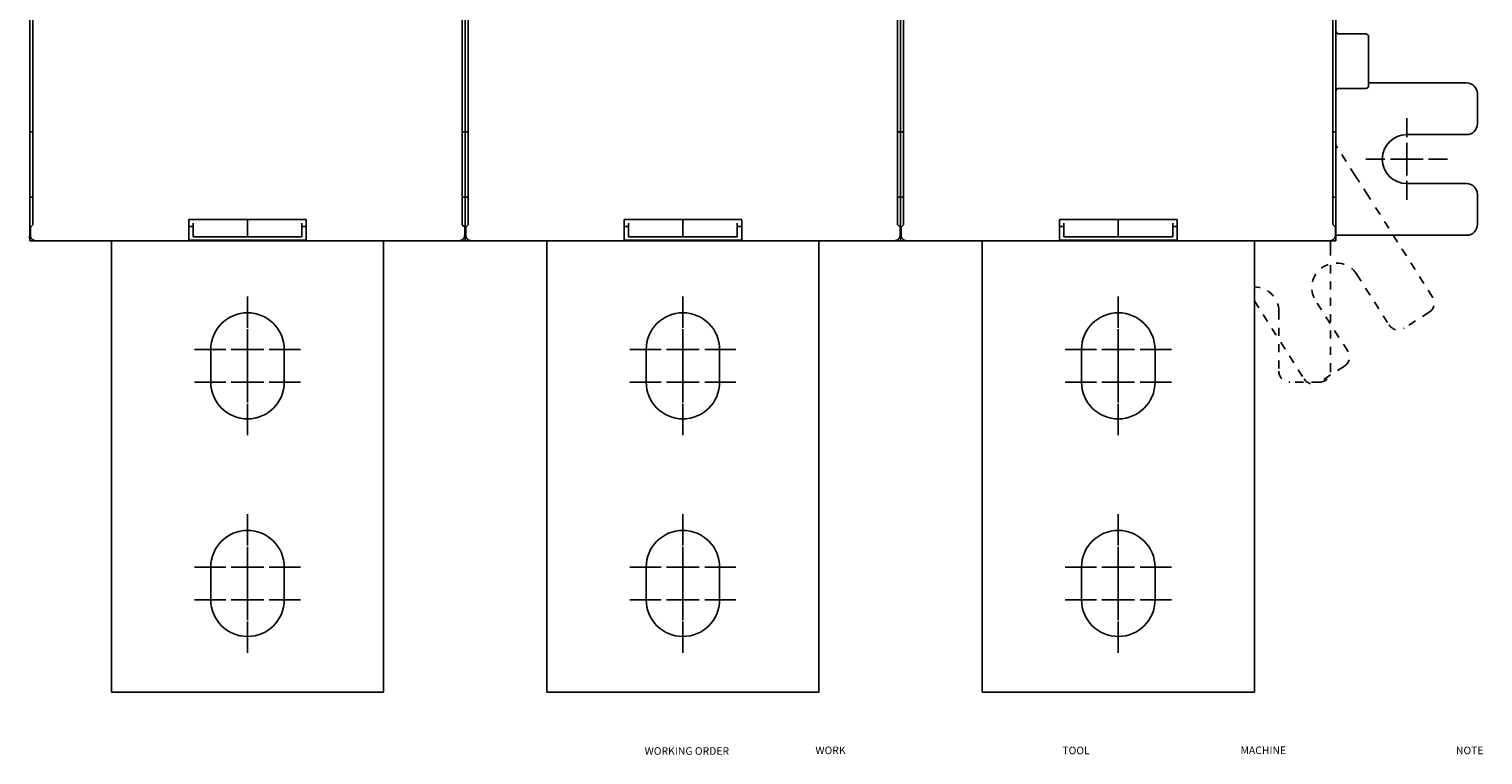
# Model space of a CAD drawing. Extents: x 24 to 841, y 0 to 568.
# Drawn here: x 360 to 627, y 10 to 144 of the extents above; entities that cross this region are included whole.
import ezdxf

# ---------------------------------------------------------------- set-up
doc = ezdxf.new("R2010")
doc.units = 0
doc.linetypes.add('HIDDEN', pattern=[4.5, 1.5, -1.5, 1.5])
doc.linetypes.add('HIDDENNEW0', pattern=[4.5, 1.5, -1.5, 1.5])
for name, color, linetype in [('2D_MITAT', 1, 'CONTINUOUS'), ('3', 7, 'CONTINUOUS'), ('MUOTOVIIVAT', 40, 'HIDDENNEW0'), ('PIILOVDEFINE', 5, 'HIDDENNEW0')]:
    doc.layers.add(name, color=color, linetype=linetype)
doc.styles.get("Standard").update_dxf_attribs({"font": 'monotxt.shx'})

# ---------------------------------------------------------------- blocks, each defined once
blk = doc.blocks.new('TITL_TEXT')
at = {"layer": '2D_MITAT', "color": 2, "linetype": 'CONTINUOUS'}
for tag, p, height in [('NAME', (30.279021, 52.10194), 1.4), ('RAWMATERIAL', (104.35243, 51.960066), 1.4), ('WEIGHT', (164.31118, 51.969809), 1.4), ('TOLERANCES', (21.979557, 49.009199), 1.2), ('CONCERNING', (75.427577, 48.977242), 1.2), ('DESCRIPTION', (127.02504, 48.977526), 1.2), ('SCALE', (22.008212, 41.947167), 1.2), ('DEPARTMENT', (75.549331, 41.854656), 1.2), ('DISTRIBUTION', (152.23913, 35.494431), 1.2), ('PAPERSIZE', (175.74005, 35.642858), 1.2), ('DATE', (75.484735, 29.146017), 1.2), ('DRAWINGNO', (127.38227, 26.248866), 1.2), ('REV.', (192.01752, 26.242492), 1.2), ('WORKINGORDER', (-167.04262, 17.416293), 1.4), ('WORK', (-135.66534, 17.533852), 1.4), ('TOOL', (-90.283768, 17.511327), 1.4), ('MACHINE', (-57.559495, 17.543489), 1.4), ('NOTE', (-17.979079, 17.518527), 1.4), ('TCITEMNUMBER', (22.04048, 12.763116), 1.2), ('SUPERSEDEDBY', (126.98039, 13.098592), 1.2)]:
    blk.add_attdef(tag, p, '', height=height, dxfattribs=at)

msp = doc.modelspace()

# ---------------------------------------------------------------- linework, layer by layer
at = {"layer": 'MUOTOVIIVAT', "color": 40, "linetype": 'CONTINUOUS'}
for p, q in [((360.48437, 150.86315), (360.48437, 124.86315)), ((361.0383, 152.17054), (361.0383, 108.29999)), ((439.93041, 108.29999), (439.93041, 152.17054)), ((440.48437, 150.86315), (440.48437, 124.86315)), ((441.03834, 152.17054), (441.03834, 108.29999)), ((519.93036, 108.29999), (519.93036, 152.17054)), ((520.48437, 150.86315), (520.48437, 124.86315)), ((521.03838, 152.17054), (521.03838, 108.29999)), ((599.9304, 108.29999), (599.9304, 152.17054)), ((600.48437, 150.86315), (600.48437, 124.86315)), ((600.98436, 142.86318), (605.98435, 142.86318)), ((606.48437, 142.36315), (606.48437, 133.36315)), ((624.48437, 133.86315), (606.48437, 133.86315)), ((600.98436, 132.8632), (605.98435, 132.8632)), ((626.48437, 131.86315), (626.48437, 126.36315)), ((361.03834, 124.86315), (360.48437, 124.86315)), ((360.48437, 124.86315), (360.48437, 112.86315)), ((440.48437, 124.86315), (439.93041, 124.86312)), ((441.03834, 124.86315), (440.48437, 124.86315)), ((440.48437, 112.86315), (440.48437, 124.86315)), ((520.48437, 124.86315), (519.93036, 124.86312)), ((521.03834, 124.86315), (520.48437, 124.86315)), ((520.48437, 112.86315), (520.48437, 124.86315)), ((600.48437, 124.86315), (599.9304, 124.86312)), ((600.48437, 112.86315), (600.48437, 124.86315)), ((613.48437, 124.36315), (624.48437, 124.36315)), ((624.48437, 115.36315), (613.48437, 115.36315)), ((360.48434, 112.86314), (360.48437, 105.86315)), ((360.48437, 112.86315), (361.0383, 112.86314)), ((439.93041, 112.86314), (440.48437, 112.86315)), ((440.48437, 112.86315), (441.03834, 112.86314)), ((440.48437, 112.86315), (440.48437, 104.86315)), ((519.93036, 112.86314), (520.48437, 112.86315)), ((520.48437, 112.86315), (521.03834, 112.86315)), ((520.48437, 112.86315), (520.48437, 104.86315)), ((599.9304, 112.86314), (600.48437, 112.86315)), ((600.48437, 112.86315), (600.48437, 104.86315)), ((626.48437, 113.36315), (626.48437, 107.86315)), ((361.02151, 107.80027), (360.5844, 107.36315)), ((360.5844, 107.36315), (360.5844, 105.86259)), ((389.68437, 108.76315), (411.28437, 108.76315)), ((389.68437, 108.30149), (389.68437, 108.76315)), ((389.68437, 105.30332), (389.68437, 108.30149)), ((390.48438, 107.4854), (389.6844, 107.4854)), ((390.48437, 105.87191), (390.48437, 108.06939)), ((400.48437, 108.06939), (400.48436, 108.76319)), ((400.48437, 105.8719), (400.48437, 108.06939)), ((411.28441, 107.4854), (410.48434, 107.4854)), ((410.48437, 108.06939), (410.48437, 105.8719)), ((411.28437, 108.76315), (411.28437, 108.30149)), ((411.28437, 108.30149), (411.28437, 105.30332)), ((440.38442, 107.36315), (439.9473, 107.80027)), ((440.38442, 105.86259), (440.38442, 107.36315)), ((441.02146, 107.80027), (440.58434, 107.36315)), ((440.58434, 107.36315), (440.58434, 105.86259)), ((470.48442, 107.4854), (469.68434, 107.4854)), ((469.68437, 108.76315), (491.28437, 108.76315)), ((469.68437, 108.30149), (469.68437, 108.76315)), ((469.68437, 105.30332), (469.68437, 108.30149)), ((470.48437, 105.87191), (470.48437, 108.06939)), ((480.48437, 108.06939), (480.4844, 108.76319)), ((480.48437, 105.8719), (480.48437, 108.06939)), ((490.48437, 108.06939), (490.48437, 105.8719)), ((491.28436, 107.4854), (490.48438, 107.4854)), ((491.28437, 108.76315), (491.28437, 108.30149)), ((491.28437, 108.30149), (491.28437, 105.30332)), ((520.38436, 107.36315), (519.94724, 107.80027)), ((520.38436, 105.86259), (520.38436, 107.36315)), ((521.0215, 107.80027), (520.58438, 107.36315)), ((520.58438, 107.36315), (520.58438, 105.86259)), ((549.68437, 108.76315), (571.28437, 108.76315)), ((549.68437, 108.30149), (549.68437, 108.76315)), ((549.68437, 105.30332), (549.68437, 108.30149)), ((550.48436, 107.4854), (549.68438, 107.4854)), ((550.48437, 105.87191), (550.48437, 108.06939)), ((560.48437, 108.06939), (560.48434, 108.76319)), ((560.48437, 105.8719), (560.48437, 108.06939)), ((571.2844, 107.4854), (570.48432, 107.4854)), ((570.48437, 108.06939), (570.48437, 105.8719)), ((571.28437, 108.76315), (571.28437, 108.30149)), ((571.28437, 108.30149), (571.28437, 105.30332)), ((600.3844, 107.36315), (599.94728, 107.80027)), ((600.3844, 105.86259), (600.3844, 107.36315)), ((360.48437, 104.86315), (360.48437, 105.86315)), ((361.58373, 104.86316), (360.48437, 104.86315)), ((361.58373, 104.86316), (439.38499, 104.86316)), ((375.48437, 104.86315), (375.48437, 21.86315)), ((389.68437, 104.98538), (389.68437, 105.30332)), ((411.28441, 104.98541), (389.6844, 104.98541)), ((390.48437, 105.87191), (390.48437, 105.59044)), ((390.48438, 105.59049), (400.48436, 105.59049)), ((400.48436, 105.59049), (410.48434, 105.59049)), ((400.48437, 105.59044), (400.48437, 105.8719)), ((410.48437, 105.59044), (410.48437, 105.8719)), ((411.28437, 105.30332), (411.28437, 104.98538)), ((425.48437, 21.86315), (425.48437, 104.86315)), ((440.48437, 104.86315), (439.38499, 104.86316)), ((441.58377, 104.86316), (440.48437, 104.86315)), ((441.58377, 104.86316), (519.38493, 104.86316)), ((455.48437, 104.86315), (455.48437, 21.86315)), ((491.28436, 104.98541), (469.68434, 104.98541)), ((469.68437, 104.98538), (469.68437, 105.30332)), ((470.48437, 105.87191), (470.48437, 105.59044)), ((470.48442, 105.59049), (480.4844, 105.59049)), ((480.48437, 105.59044), (480.48437, 105.8719)), ((480.4844, 105.59049), (490.48438, 105.59049)), ((490.48437, 105.59044), (490.48437, 105.8719)), ((491.28437, 105.30332), (491.28437, 104.98538)), ((505.48437, 21.86315), (505.48437, 104.86315)), ((520.48437, 104.86315), (519.38493, 104.86316)), ((521.58371, 104.86316), (520.48437, 104.86315)), ((521.58371, 104.86316), (599.38497, 104.86316)), ((535.48437, 104.86315), (535.48437, 21.86315)), ((549.68437, 104.98538), (549.68437, 105.30332)), ((571.2844, 104.98541), (549.68438, 104.98541)), ((550.48436, 105.59049), (560.48434, 105.59049)), ((550.48437, 105.87191), (550.48437, 105.59044)), ((560.48434, 105.59049), (570.48432, 105.59049)), ((560.48437, 105.59044), (560.48437, 105.8719)), ((570.48437, 105.59044), (570.48437, 105.8719)), ((571.28437, 105.30332), (571.28437, 104.98538)), ((585.48437, 21.86315), (585.48437, 104.86315)), ((600.48437, 104.86315), (599.38497, 104.86316)), ((601.69066, 105.86315), (600.48437, 105.86315)), ((603.57628, 105.86315), (601.69066, 105.86315)), ((603.57628, 105.86315), (624.48437, 105.86315)), ((393.73437, 78.86316), (393.73437, 84.86316)), ((407.23437, 84.86316), (407.23437, 78.86316)), ((473.73437, 78.86316), (473.73437, 84.86316)), ((487.23437, 84.86316), (487.23437, 78.86316)), ((553.73437, 78.86316), (553.73437, 84.86316)), ((567.23437, 84.86316), (567.23437, 78.86316)), ((393.73437, 38.86315), (393.73437, 44.86315)), ((407.23437, 44.86315), (407.23437, 38.86315)), ((473.73437, 38.86315), (473.73437, 44.86315)), ((487.23437, 44.86315), (487.23437, 38.86315)), ((553.73437, 38.86315), (553.73437, 44.86315)), ((567.23437, 44.86315), (567.23437, 38.86315)), ((375.48437, 21.86315), (425.48437, 21.86315)), ((455.48437, 21.86315), (505.48437, 21.86315)), ((535.48437, 21.86315), (585.48437, 21.86315))]:
    msp.add_line(p, q, dxfattribs=at)
at = {"layer": 'MUOTOVIIVAT', "color": 40, "linetype": 'HIDDEN'}
for p, q in [((603.9732, 116.89773), (600.48436, 122.37407)), ((603.9732, 116.89773), (605.99948, 113.7171)), ((605.99948, 113.7171), (607.01262, 112.12679)), ((618.24653, 94.49308), (607.01262, 112.12679)), ((599.48437, 104.86315), (599.48437, 103.65686)), ((599.48437, 103.65686), (599.48437, 101.77124)), ((599.48437, 80.86316), (599.48437, 101.77124)), ((604.32402, 98.66604), (610.23431, 89.38874)), ((585.48437, 93.80693), (594.63157, 79.44869)), ((602.64379, 84.55304), (596.7335, 93.83035)), ((589.98437, 91.86315), (589.98437, 80.86316)), ((617.63435, 91.7317), (612.9957, 88.77655)), ((602.03161, 81.79166), (597.39295, 78.83651)), ((597.48437, 78.86316), (591.98437, 78.86316))]:
    msp.add_line(p, q, dxfattribs=at)
at = {"layer": 'MUOTOVIIVAT', "color": 40, "linetype": 'CONTINUOUS'}
for points in [[(600.48436, 132.36311), (600.4845, 132.37496, -0.006146022), (600.48493, 132.3869, -0.005968469), (600.48565, 132.39895, -0.005925613), (600.48667, 132.41109, -0.006057091), (600.488, 132.4233, -0.006120939), (600.48964, 132.43558, -0.006168125), (600.49161, 132.44792, -0.006201875), (600.4939, 132.4603, -0.006267235), (600.49652, 132.47272, -0.006306206), (600.49948, 132.48516, -0.006362481), (600.50279, 132.4976, -0.006397165), (600.50643, 132.51004, -0.00645093), (600.51043, 132.52246, -0.006483473), (600.51477, 132.53485, -0.006532514), (600.51948, 132.54719, -0.006562051), (600.52452, 132.55947, -0.006606453), (600.52993, 132.57167, -0.006632912), (600.53568, 132.58378, -0.006672195), (600.54179, 132.59578, -0.00669532), (600.54824, 132.60767, -0.006729188), (600.55504, 132.61942, -0.006748794), (600.56217, 132.63102, -0.006776942), (600.56965, 132.64245, -0.006792866), (600.57745, 132.65371, -0.006815067), (600.58559, 132.66477, -0.006827145), (600.59403, 132.67562, -0.006843117), (600.60279, 132.68625, -0.006851344), (600.61184, 132.69666, -0.006861288), (600.62119, 132.70681, -0.00686514), (600.63081, 132.71671, -0.006867468), (600.64071, 132.72633, -0.006866552), (600.65086, 132.73568, -0.006862164), (600.66127, 132.74473, -0.00685766), (600.6719, 132.75349, -0.006848279), (600.68275, 132.76194, -0.006840317), (600.69381, 132.77007, -0.00682436), (600.70507, 132.77787, -0.006812253), (600.7165, 132.78535, -0.006789971), (600.7281, 132.79249, -0.006774464), (600.73985, 132.79929, -0.006747206), (600.75173, 132.80574, -0.006726651), (600.76373, 132.81185, -0.006690133), (600.77584, 132.8176, -0.006670987), (600.78804, 132.82301, -0.006641625), (600.80032, 132.82806, -0.006601709), (600.81266, 132.83276, -0.006523693), (600.82503, 132.8371, -0.006541747), (600.83746, 132.8411, -0.006606373), (600.84992, 132.84475, -0.006412335), (600.86234, 132.84806, -0.005987522), (600.87468, 132.85102, -0.006492977), (600.88719, 132.85365, -0.007557662), (600.89994, 132.85595, -0.005848413), (600.9119, 132.85791, -0.002308097), (600.9227, 132.85951, -0.007893073), (600.93639, 132.86088, -0.013356981), (600.95723, 132.86212, -0.006695726), (600.98436, 132.8632, -0.003631311)], [(605.98435, 132.8632), (605.9962, 132.86334, 0.006148562), (606.00814, 132.86376, 0.005970967), (606.02019, 132.86448, 0.005928119), (606.03232, 132.8655, 0.006059672), (606.04454, 132.86683, 0.006123562), (606.05681, 132.86846, 0.006170777), (606.06915, 132.87043, 0.006204544), (606.08153, 132.87272, 0.006269927), (606.09395, 132.87534, 0.006308903), (606.10638, 132.8783, 0.006365182), (606.11883, 132.8816, 0.006399855), (606.13127, 132.88524, 0.006453609), (606.14369, 132.88924, 0.006486123), (606.15607, 132.89358, 0.006535135), (606.16841, 132.89828, 0.006564625), (606.18069, 132.90332, 0.006608981), (606.19289, 132.90873, 0.006635375), (606.205, 132.91448, 0.006674594), (606.217, 132.92058, 0.006697636), (606.22889, 132.92703, 0.006731421), (606.24063, 132.93383, 0.006750929), (606.25223, 132.94096, 0.006778979), (606.26367, 132.94844, 0.006794787), (606.27492, 132.95624, 0.006816868), (606.28598, 132.96438, 0.006828823), (606.29684, 132.97282, 0.006844687), (606.30747, 132.98158, 0.006852748), (606.31787, 132.99063, 0.006862447), (606.32802, 132.99998, 0.006866262), (606.33792, 133.0096, 0.006868905), (606.34754, 133.0195, 0.00686887), (606.35689, 133.02965, 0.006866134), (606.36595, 133.04005, 0.006862201), (606.3747, 133.05069, 0.006852395), (606.38315, 133.06154, 0.006844263), (606.39128, 133.0726, 0.006828363), (606.39908, 133.08386, 0.006816232), (606.40656, 133.09529, 0.006793848), (606.41369, 133.10689, 0.006778247), (606.4205, 133.11864, 0.006750898), (606.42694, 133.13053, 0.006730238), (606.43305, 133.14253, 0.006693595), (606.4388, 133.15464, 0.006674323), (606.44421, 133.16684, 0.006644827), (606.44925, 133.17912, 0.006604759), (606.45395, 133.19146, 0.006526574), (606.45829, 133.20384, 0.00654449), (606.46229, 133.21627, 0.006608992), (606.46594, 133.22873, 0.006414718), (606.46924, 133.24115, 0.005989608), (606.47219, 133.25349, 0.006495076), (606.47482, 133.266, 0.007559891), (606.47712, 133.27876, 0.005849957), (606.47908, 133.29073, 0.002308666), (606.48068, 133.30153, 0.007894892), (606.48205, 133.31522, 0.013359358), (606.48327, 133.33606, 0.006696595), (606.48435, 133.3632, 0.0036317)], [(361.0383, 108.29999), (361.03829, 108.28013, -0.000344633), (361.03825, 108.26045, -0.000354063), (361.03818, 108.24096, -0.000357989), (361.03809, 108.22166, -0.000356112), (361.03797, 108.20259, -0.000358019), (361.03782, 108.18375, -0.000361208), (361.03765, 108.16517, -0.000366127), (361.03746, 108.14685, -0.000370831), (361.03724, 108.12882, -0.000377978), (361.03699, 108.11109, -0.000385487), (361.03673, 108.09368, -0.000395608), (361.03644, 108.0766, -0.000406279), (361.03613, 108.05987, -0.000420008), (361.0358, 108.0435, -0.000434695), (361.03544, 108.02753, -0.000453042), (361.03507, 108.01194, -0.000472911), (361.03468, 107.99678, -0.000497317), (361.03427, 107.98205, -0.000524059), (361.03384, 107.96777, -0.00055673), (361.03339, 107.95394, -0.000593082), (361.03292, 107.94061, -0.000637165), (361.03244, 107.92776, -0.000686608), (361.03194, 107.91544, -0.000748121), (361.03143, 107.90364, -0.000819693), (361.0309, 107.89239, -0.000904381), (361.03035, 107.88169, -0.000998923), (361.0298, 107.87159, -0.001135383), (361.02922, 107.86207, -0.001318631), (361.02864, 107.85317, -0.001480411), (361.02804, 107.84489, -0.001594836), (361.02744, 107.83728, -0.002087348), (361.02681, 107.83029, -0.003106101), (361.02616, 107.82396, -0.003002136), (361.02554, 107.8184, -0.001086864), (361.02498, 107.8137, -0.005738267), (361.02423, 107.80934, -0.018998705), (361.02306, 107.80484, -0.020062842), (361.02151, 107.80027, -0.016892571)], [(439.9473, 107.80027), (439.9466, 107.80139, -0.080345046), (439.94591, 107.80326, -0.034737286), (439.94523, 107.80593, -0.018022894), (439.94456, 107.80934, -0.010982551), (439.94389, 107.81351, -0.007319729), (439.94324, 107.8184, -0.005298302), (439.94259, 107.824, -0.003980185), (439.94196, 107.83029, -0.003126423), (439.94134, 107.83727, -0.002511272), (439.94072, 107.84489, -0.002078708), (439.94012, 107.85317, -0.001744976), (439.93954, 107.86207, -0.00149665), (439.93896, 107.87159, -0.001296341), (439.9384, 107.88169, -0.001141599), (439.93786, 107.89239, -0.001012617), (439.93732, 107.90364, -0.000910319), (439.93681, 107.91544, -0.000822865), (439.93631, 107.92776, -0.000752222), (439.93582, 107.94061, -0.000690687), (439.93535, 107.95394, -0.000640476), (439.93491, 107.96777, -0.000595745), (439.93447, 107.98205, -0.000558832), (439.93406, 107.99678, -0.000526284), (439.93367, 108.01194, -0.000500113), (439.93329, 108.02753, -0.000474152), (439.93294, 108.0435, -0.000451233), (439.9326, 108.05986, -0.000436801), (439.93229, 108.0766, -0.000430665), (439.932, 108.09372, -0.000403836), (439.93173, 108.11109, -0.000366104), (439.93149, 108.12866, -0.000396154), (439.93127, 108.14685, -0.000464938), (439.93107, 108.16579, -0.000340879), (439.9309, 108.18375, -0.000106026), (439.93076, 108.20013, -0.000481282), (439.93063, 108.22166, -0.000815336), (439.93052, 108.25542, -0.000385976), (439.93041, 108.29999, -0.000199696)], [(441.03834, 108.29999), (441.03833, 108.28013, -0.000343383), (441.03828, 108.26045, -0.000352726), (441.03821, 108.24096, -0.000356689), (441.03812, 108.22166, -0.000354991), (441.038, 108.20259, -0.000357023), (441.03785, 108.18375, -0.000360327), (441.03767, 108.16517, -0.000365354), (441.03748, 108.14685, -0.000370194), (441.03725, 108.12882, -0.000377462), (441.03701, 108.11109, -0.000385113), (441.03674, 108.09368, -0.000395364), (441.03645, 108.0766, -0.000406191), (441.03614, 108.05987, -0.000420066), (441.0358, 108.0435, -0.000434929), (441.03545, 108.02753, -0.000453445), (441.03508, 108.01194, -0.000473518), (441.03468, 107.99678, -0.000498125), (441.03427, 107.98205, -0.000525109), (441.03384, 107.96777, -0.000558027), (441.03339, 107.95394, -0.000594678), (441.03292, 107.94061, -0.000639076), (441.03243, 107.92776, -0.000688895), (441.03193, 107.91544, -0.000750827), (441.03142, 107.90364, -0.000822912), (441.03089, 107.89239, -0.000908159), (441.03034, 107.88169, -0.001003356), (441.02978, 107.87159, -0.001140691), (441.02921, 107.86207, -0.001325138), (441.02862, 107.85317, -0.001487949), (441.02802, 107.84489, -0.001603157), (441.02741, 107.83728, -0.002098718), (441.02678, 107.83029, -0.003123785), (441.02613, 107.82396, -0.003019183), (441.02551, 107.8184, -0.001092274), (441.02494, 107.8137, -0.005772021), (441.02419, 107.80934, -0.019110776), (441.02301, 107.80484, -0.020173311), (441.02146, 107.80027, -0.016977329)], [(519.94724, 107.80027), (519.94655, 107.80139, -0.080117998), (519.94586, 107.80326, -0.034567858), (519.94519, 107.80593, -0.017922378), (519.94452, 107.80934, -0.010918256), (519.94386, 107.81351, -0.007275825), (519.9432, 107.8184, -0.00526611), (519.94256, 107.824, -0.003955804), (519.94193, 107.83029, -0.003107173), (519.94131, 107.83727, -0.002495754), (519.9407, 107.84489, -0.002065832), (519.9401, 107.85317, -0.001734146), (519.93952, 107.86207, -0.001487349), (519.93894, 107.87159, -0.001288276), (519.93838, 107.88169, -0.00113449), (519.93784, 107.89239, -0.001006307), (519.93731, 107.90364, -0.000904643), (519.93679, 107.91544, -0.000817733), (519.93629, 107.92776, -0.000747528), (519.93581, 107.94061, -0.000686375), (519.93534, 107.95394, -0.000636477), (519.93489, 107.96777, -0.000592025), (519.93446, 107.98205, -0.000555341), (519.93405, 107.99678, -0.000522996), (519.93365, 108.01194, -0.000496988), (519.93328, 108.02753, -0.000471188), (519.93292, 108.0435, -0.000448412), (519.93259, 108.05986, -0.00043407), (519.93227, 108.0766, -0.000427972), (519.93198, 108.09372, -0.000401311), (519.93171, 108.11109, -0.000363815), (519.93146, 108.12866, -0.000393676), (519.93124, 108.14685, -0.00046203), (519.93104, 108.16579, -0.000338747), (519.93086, 108.18375, -0.000105363), (519.93072, 108.20013, -0.000478272), (519.93059, 108.22166, -0.000810236), (519.93047, 108.25542, -0.000383561), (519.93036, 108.29999, -0.000198447)], [(521.03838, 108.29999), (521.03836, 108.28013, -0.000341903), (521.03832, 108.26045, -0.000351205), (521.03824, 108.24096, -0.000355151), (521.03815, 108.22166, -0.00035346), (521.03802, 108.20259, -0.000355484), (521.03787, 108.18375, -0.000358774), (521.0377, 108.16517, -0.000363779), (521.0375, 108.14685, -0.000368598), (521.03727, 108.12882, -0.000375835), (521.03703, 108.11109, -0.000383453), (521.03676, 108.09368, -0.00039366), (521.03646, 108.0766, -0.00040444), (521.03615, 108.05987, -0.000418255), (521.03582, 108.0435, -0.000433054), (521.03546, 108.02753, -0.000451491), (521.03509, 108.01194, -0.000471477), (521.03469, 107.99678, -0.000495979), (521.03428, 107.98205, -0.000522847), (521.03385, 107.96777, -0.000555624), (521.0334, 107.95394, -0.000592118), (521.03293, 107.94061, -0.000636325), (521.03244, 107.92776, -0.000685931), (521.03194, 107.91544, -0.000747597), (521.03143, 107.90364, -0.000819373), (521.0309, 107.89239, -0.000904256), (521.03035, 107.88169, -0.000999046), (521.02979, 107.87159, -0.001135794), (521.02922, 107.86207, -0.001319454), (521.02863, 107.85317, -0.001481574), (521.02804, 107.84489, -0.001596297), (521.02743, 107.83728, -0.002089754), (521.02681, 107.83029, -0.003110479), (521.02615, 107.82396, -0.003006378), (521.02553, 107.8184, -0.001087655), (521.02497, 107.8137, -0.005747704), (521.02422, 107.80934, -0.019032332), (521.02305, 107.80484, -0.02009613), (521.0215, 107.80027, -0.016917879)], [(599.94728, 107.80027), (599.94658, 107.80139, -0.080274559), (599.9459, 107.80326, -0.034684513), (599.94522, 107.80593, -0.01799156), (599.94455, 107.80934, -0.010962503), (599.94388, 107.81351, -0.007306037), (599.94323, 107.8184, -0.005288261), (599.94258, 107.824, -0.00397258), (599.94195, 107.83029, -0.003120418), (599.94133, 107.83727, -0.002506432), (599.94072, 107.84489, -0.002074692), (599.94012, 107.85317, -0.001741598), (599.93953, 107.86207, -0.001493749), (599.93896, 107.87159, -0.001293826), (599.9384, 107.88169, -0.001139381), (599.93785, 107.89239, -0.001010649), (599.93732, 107.90364, -0.000908548), (599.9368, 107.91544, -0.000821264), (599.9363, 107.92776, -0.000750758), (599.93582, 107.94061, -0.000689342), (599.93535, 107.95394, -0.000639228), (599.9349, 107.96777, -0.000594585), (599.93447, 107.98205, -0.000557743), (599.93406, 107.99678, -0.000525258), (599.93366, 108.01194, -0.000499138), (599.93329, 108.02753, -0.000473227), (599.93293, 108.0435, -0.000450353), (599.9326, 108.05986, -0.000435949), (599.93229, 108.0766, -0.000429825), (599.932, 108.09372, -0.000403049), (599.93173, 108.11109, -0.00036539), (599.93148, 108.12866, -0.000395381), (599.93126, 108.14685, -0.000464031), (599.93106, 108.16579, -0.000340214), (599.93089, 108.18375, -0.000105819), (599.93074, 108.20013, -0.000480343), (599.93062, 108.22166, -0.000813745), (599.9305, 108.25542, -0.000385223), (599.9304, 108.29999, -0.000199307)], [(361.58373, 104.86316), (361.55662, 104.86352, -0.006340336), (361.5297, 104.86455, -0.006436526), (361.50297, 104.86628, -0.006495379), (361.47643, 104.86869, -0.00651229), (361.45009, 104.87179, -0.006542648), (361.42397, 104.87556, -0.006570469), (361.39806, 104.88001, -0.006598482), (361.37237, 104.88511, -0.006615642), (361.34691, 104.89089, -0.006634915), (361.32169, 104.89732, -0.006646135), (361.29671, 104.90441, -0.006657861), (361.27198, 104.91214, -0.006661936), (361.24751, 104.92054, -0.00666577), (361.2233, 104.92956, -0.006662999), (361.19936, 104.93923, -0.006659072), (361.17569, 104.94952, -0.006649518), (361.15231, 104.96045, -0.006638079), (361.12921, 104.972, -0.006622154), (361.10641, 104.98417, -0.006603344), (361.08391, 104.99696, -0.006580947), (361.06172, 105.01036, -0.006555844), (361.03984, 105.02436, -0.006528998), (361.01829, 105.03898, -0.006477074), (360.99708, 105.05417, -0.006406733), (360.97623, 105.06994, -0.006348325), (360.95574, 105.08626, -0.006295941), (360.93565, 105.10311, -0.006256543), (360.91597, 105.12048, -0.006225567), (360.89672, 105.13835, -0.006205965), (360.8779, 105.15669, -0.006195591), (360.85956, 105.1755, -0.006195593), (360.84169, 105.19475, -0.00620597), (360.82433, 105.21444, -0.006225565), (360.80747, 105.23452, -0.006256523), (360.79116, 105.25501, -0.006295947), (360.77538, 105.27586, -0.006348399), (360.76019, 105.29708, -0.006406714), (360.74558, 105.31863, -0.006476803), (360.73158, 105.34051, -0.00652924), (360.71817, 105.36269, -0.006557361), (360.70539, 105.3852, -0.006581401), (360.69321, 105.40799, -0.006600632), (360.68166, 105.43109, -0.006624377), (360.67073, 105.45448, -0.006652538), (360.66044, 105.47815, -0.006647373), (360.65077, 105.50209, -0.006615794), (360.64175, 105.52629, -0.006677995), (360.63336, 105.55078, -0.006818454), (360.62563, 105.57556, -0.006617801), (360.61854, 105.60049, -0.006168723), (360.61212, 105.6255, -0.006808283), (360.60633, 105.65117, -0.008117853), (360.60121, 105.67772, -0.006116724), (360.59678, 105.70278, -0.002041201), (360.5931, 105.72555, -0.008639226), (360.58992, 105.75525, -0.01476051), (360.58701, 105.80158, -0.007098917), (360.5844, 105.86259, -0.003718057)], [(440.38442, 105.86259), (440.38405, 105.83547, -0.006333329), (440.38301, 105.80854, -0.006429591), (440.38127, 105.7818, -0.00648881), (440.37886, 105.75525, -0.006506343), (440.37575, 105.72891, -0.006537227), (440.37198, 105.70278, -0.006565533), (440.36753, 105.67687, -0.006594022), (440.36242, 105.65117, -0.006611674), (440.35664, 105.62572, -0.006631406), (440.35021, 105.60049, -0.006643076), (440.34312, 105.57551, -0.00665522), (440.33538, 105.55078, -0.0066597), (440.32699, 105.5263, -0.006663902), (440.31797, 105.50209, -0.006661478), (440.3083, 105.47815, -0.00665786), (440.29801, 105.45448, -0.006648588), (440.28707, 105.43109, -0.00663739), (440.27553, 105.40799, -0.006621676), (440.26335, 105.3852, -0.006603035), (440.25057, 105.36269, -0.006580773), (440.23716, 105.34051, -0.006555764), (440.22316, 105.31863, -0.006528979), (440.20854, 105.29708, -0.006477072), (440.19335, 105.27586, -0.006406734), (440.17758, 105.25501, -0.006348326), (440.16127, 105.23452, -0.006295942), (440.14441, 105.21444, -0.006256543), (440.12705, 105.19475, -0.006225567), (440.10918, 105.1755, -0.006205965), (440.09083, 105.15669, -0.006195591), (440.07202, 105.13835, -0.006195593), (440.05277, 105.12048, -0.006205971), (440.03308, 105.10311, -0.006225565), (440.013, 105.08626, -0.006256522), (439.99251, 105.06994, -0.006295947), (439.97166, 105.05417, -0.006348402), (439.95044, 105.03898, -0.006406713), (439.92889, 105.02436, -0.006476792), (439.90702, 105.01036, -0.006529106), (439.88483, 104.99696, -0.00655697), (439.86233, 104.98417, -0.0065808), (439.83953, 104.972, -0.006599809), (439.81643, 104.96045, -0.006623375), (439.79305, 104.94952, -0.006651344), (439.76937, 104.93923, -0.006646049), (439.74544, 104.92956, -0.006614341), (439.72124, 104.92054, -0.006676423), (439.69675, 104.91214, -0.006816726), (439.67196, 104.90441, -0.006616111), (439.64704, 104.89732, -0.006167156), (439.62203, 104.8909, -0.006806458), (439.59636, 104.88511, -0.00811557), (439.56982, 104.87999, -0.006115219), (439.54476, 104.87556, -0.002041004), (439.52199, 104.87188, -0.008636907), (439.4923, 104.86869, -0.014757073), (439.44598, 104.86578, -0.007097752), (439.38499, 104.86316, -0.0037176)], [(441.58377, 104.86316), (441.55665, 104.86352, -0.006339215), (441.52973, 104.86455, -0.00643558), (441.50299, 104.86628, -0.006494627), (441.47645, 104.86869, -0.006511705), (441.45011, 104.87179, -0.006542229), (441.42398, 104.87556, -0.006570199), (441.39807, 104.88001, -0.006598358), (441.37238, 104.88511, -0.006615638), (441.34692, 104.89089, -0.006635028), (441.3217, 104.89732, -0.006646338), (441.29672, 104.90441, -0.00665815), (441.27199, 104.91214, -0.006662283), (441.24751, 104.92054, -0.006666169), (441.2233, 104.92956, -0.006663422), (441.19936, 104.93923, -0.006659514), (441.17569, 104.94952, -0.006649949), (441.15231, 104.96045, -0.006638494), (441.12921, 104.972, -0.006622525), (441.10641, 104.98417, -0.006603667), (441.08391, 104.99696, -0.006581194), (441.06172, 105.01036, -0.006556012), (441.03984, 105.02436, -0.006529058), (441.01829, 105.03898, -0.00647708), (440.99708, 105.05417, -0.006406733), (440.97623, 105.06994, -0.006348323), (440.95574, 105.08626, -0.006295941), (440.93565, 105.10311, -0.006256543), (440.91597, 105.12048, -0.006225567), (440.89672, 105.13835, -0.006205965), (440.8779, 105.15669, -0.006195591), (440.85956, 105.1755, -0.006195593), (440.84169, 105.19475, -0.006205971), (440.82433, 105.21444, -0.006225565), (440.80747, 105.23452, -0.006256522), (440.79116, 105.25501, -0.006295947), (440.77538, 105.27586, -0.006348403), (440.76019, 105.29708, -0.006406714), (440.74558, 105.31863, -0.00647679), (440.73158, 105.34051, -0.006529099), (440.71817, 105.36269, -0.006556936), (440.70539, 105.3852, -0.006580714), (440.69321, 105.40799, -0.006599645), (440.68166, 105.43109, -0.006623107), (440.67073, 105.45448, -0.006650942), (440.66044, 105.47815, -0.006645493), (440.65077, 105.50209, -0.006613611), (440.64175, 105.52629, -0.00667548), (440.63335, 105.55078, -0.006815517), (440.62562, 105.57556, -0.0066147), (440.61853, 105.60049, -0.00616563), (440.6121, 105.6255, -0.006804447), (440.60632, 105.65117, -0.008112672), (440.60119, 105.67772, -0.0061128), (440.59676, 105.70278, -0.002040367), (440.59308, 105.72555, -0.008632787), (440.58989, 105.75525, -0.014748399), (440.58697, 105.80158, -0.007093107), (440.58434, 105.86259, -0.003715106)], [(520.38436, 105.86259), (520.384, 105.83547, -0.006338638), (520.38297, 105.80854, -0.00643518), (520.38124, 105.7818, -0.006494396), (520.37883, 105.75525, -0.006511597), (520.37573, 105.72891, -0.006542248), (520.37196, 105.70278, -0.006570333), (520.36751, 105.67687, -0.006598602), (520.36241, 105.65117, -0.006615965), (520.35663, 105.62572, -0.006635438), (520.3502, 105.60049, -0.006646804), (520.34311, 105.57551, -0.00665867), (520.33538, 105.55078, -0.006662829), (520.32699, 105.5263, -0.006666739), (520.31797, 105.50209, -0.006663986), (520.3083, 105.47815, -0.006660071), (520.29801, 105.45448, -0.006650471), (520.28707, 105.43109, -0.00663898), (520.27553, 105.40799, -0.006622946), (520.26335, 105.3852, -0.006604024), (520.25057, 105.36269, -0.00658146), (520.23716, 105.34051, -0.006556188), (520.22316, 105.31863, -0.006529119), (520.20854, 105.29708, -0.006477085), (520.19335, 105.27586, -0.006406735), (520.17758, 105.25501, -0.006348323), (520.16127, 105.23452, -0.006295942), (520.14441, 105.21444, -0.006256544), (520.12705, 105.19475, -0.006225567), (520.10918, 105.1755, -0.006205965), (520.09083, 105.15669, -0.006195591), (520.07202, 105.13835, -0.006195593), (520.05277, 105.12048, -0.00620597), (520.03308, 105.10311, -0.006225565), (520.013, 105.08626, -0.006256522), (519.99251, 105.06994, -0.006295947), (519.97166, 105.05417, -0.006348399), (519.95044, 105.03898, -0.006406714), (519.92889, 105.02436, -0.0064768), (519.90702, 105.01036, -0.006529193), (519.88483, 104.99696, -0.006557214), (519.86233, 104.98417, -0.006581159), (519.83953, 104.972, -0.006600278), (519.81643, 104.96045, -0.006623914), (519.79305, 104.94952, -0.006651951), (519.76937, 104.93923, -0.006646674), (519.74544, 104.92956, -0.006614974), (519.72123, 104.92054, -0.006677042), (519.69675, 104.91214, -0.006817331), (519.67196, 104.90441, -0.006616605), (519.64703, 104.89732, -0.006167521), (519.62202, 104.8909, -0.006806781), (519.59635, 104.88511, -0.008115809), (519.5698, 104.87999, -0.006115158), (519.54474, 104.87556, -0.00204086), (519.52197, 104.87188, -0.008636644), (519.49227, 104.86869, -0.014755578), (519.44594, 104.86578, -0.007096514), (519.38493, 104.86316, -0.003716826)], [(521.58371, 104.86316), (521.55661, 104.86352, -0.006340844), (521.52969, 104.86455, -0.006436955), (521.50296, 104.86628, -0.006495721), (521.47642, 104.86869, -0.006512555), (521.45008, 104.87179, -0.006542838), (521.42396, 104.87556, -0.006570592), (521.39805, 104.88001, -0.006598538), (521.37237, 104.88511, -0.006615644), (521.34691, 104.89089, -0.006634864), (521.32169, 104.89732, -0.006646043), (521.29671, 104.90441, -0.00665773), (521.27198, 104.91214, -0.006661779), (521.24751, 104.92054, -0.006665588), (521.2233, 104.92956, -0.006662807), (521.19936, 104.93923, -0.006658871), (521.17569, 104.94952, -0.006649322), (521.15231, 104.96045, -0.00663789), (521.12921, 104.972, -0.006621986), (521.10641, 104.98417, -0.006603198), (521.08391, 104.99696, -0.006580835), (521.06172, 105.01036, -0.006555768), (521.03984, 105.02436, -0.006528971), (521.01829, 105.03898, -0.006477071), (520.99708, 105.05417, -0.006406733), (520.97623, 105.06994, -0.006348325), (520.95574, 105.08626, -0.006295941), (520.93565, 105.10311, -0.006256542), (520.91597, 105.12048, -0.006225567), (520.89672, 105.13835, -0.006205965), (520.8779, 105.15669, -0.006195591), (520.85956, 105.1755, -0.006195593), (520.84169, 105.19475, -0.006205971), (520.82433, 105.21444, -0.006225565), (520.80747, 105.23452, -0.006256523), (520.79116, 105.25501, -0.006295947), (520.77538, 105.27586, -0.0063484), (520.76019, 105.29708, -0.006406714), (520.74558, 105.31863, -0.006476799), (520.73158, 105.34051, -0.006529196), (520.71817, 105.36269, -0.006557228), (520.70539, 105.3852, -0.006581187), (520.69321, 105.40799, -0.006600324), (520.68166, 105.43109, -0.00662398), (520.67073, 105.45448, -0.00665204), (520.66044, 105.47815, -0.006646787), (520.65077, 105.50209, -0.006615113), (520.64175, 105.52629, -0.006677211), (520.63336, 105.55078, -0.006817538), (520.62563, 105.57556, -0.006616834), (520.61853, 105.60049, -0.006167758), (520.61211, 105.6255, -0.006807087), (520.60633, 105.65117, -0.008116237), (520.6012, 105.67772, -0.0061155), (520.59677, 105.70278, -0.002040941), (520.59309, 105.72555, -0.008637218), (520.58991, 105.75525, -0.014756732), (520.58699, 105.80158, -0.007097105), (520.58438, 105.86259, -0.003717136)], [(600.3844, 105.86259), (600.38404, 105.83547, -0.006334985), (600.383, 105.80854, -0.006431334), (600.38126, 105.7818, -0.006490553), (600.37885, 105.75525, -0.006507982), (600.37574, 105.72891, -0.006538793), (600.37198, 105.70278, -0.00656703), (600.36753, 105.67687, -0.006595451), (600.36242, 105.65117, -0.006613013), (600.35664, 105.62572, -0.006632664), (600.35021, 105.60049, -0.006644239), (600.34311, 105.57551, -0.006656296), (600.33538, 105.55078, -0.006660676), (600.32699, 105.5263, -0.006664787), (600.31797, 105.50209, -0.006662261), (600.3083, 105.47815, -0.00665855), (600.29801, 105.45448, -0.006649175), (600.28707, 105.43109, -0.006637886), (600.27553, 105.40799, -0.006622072), (600.26335, 105.3852, -0.006603344), (600.25057, 105.36269, -0.006580987), (600.23716, 105.34051, -0.006555896), (600.22316, 105.31863, -0.006529023), (600.20854, 105.29708, -0.006477076), (600.19335, 105.27586, -0.006406734), (600.17758, 105.25501, -0.006348325), (600.16127, 105.23452, -0.006295942), (600.14441, 105.21444, -0.006256543), (600.12705, 105.19475, -0.006225567), (600.10918, 105.1755, -0.006205965), (600.09083, 105.15669, -0.006195591), (600.07202, 105.13835, -0.006195593), (600.05277, 105.12048, -0.00620597), (600.03308, 105.10311, -0.006225565), (600.013, 105.08626, -0.006256522), (599.99251, 105.06994, -0.006295947), (599.97166, 105.05417, -0.006348401), (599.95044, 105.03898, -0.006406713), (599.92889, 105.02436, -0.006476794), (599.90702, 105.01036, -0.006529133), (599.88483, 104.99696, -0.006557046), (599.86233, 104.98417, -0.006580912), (599.83953, 104.972, -0.006599955), (599.81643, 104.96045, -0.006623543), (599.79305, 104.94952, -0.006651533), (599.76937, 104.93923, -0.006646244), (599.74544, 104.92956, -0.006614539), (599.72124, 104.92054, -0.006676616), (599.69675, 104.91214, -0.006816915), (599.67196, 104.90441, -0.006616265), (599.64704, 104.89732, -0.00616727), (599.62203, 104.8909, -0.006806559), (599.59636, 104.88511, -0.008115645), (599.56981, 104.87999, -0.0061152), (599.54476, 104.87556, -0.002040959), (599.52199, 104.87188, -0.008636825), (599.49229, 104.86869, -0.014756607), (599.44597, 104.86578, -0.007097366), (599.38497, 104.86316, -0.003717358)]]:
    msp.add_lwpolyline(points, format="xyb", dxfattribs=at)
for centre, radius, start, end in [((600.98437, 143.36315), 0.5, 180, 270), ((605.98437, 142.36315), 0.5, 0, 90), ((624.48437, 131.86315), 2, 0, 90), ((624.48437, 126.36315), 2, 270, 360), ((613.48437, 119.86315), 4.5, 90, 270), ((624.48437, 113.36315), 2, 0, 90), ((624.48437, 107.86315), 2, 270, 360), ((359.48437, 105.86315), 1, 329.53064, 360), ((400.48437, 84.86315), 6.75, 0, 180), ((480.48437, 84.86315), 6.75, 0, 180), ((560.48437, 84.86315), 6.75, 0, 180), ((400.48437, 78.86315), 6.75, 180, 360), ((480.48437, 78.86315), 6.75, 180, 360), ((560.48437, 78.86315), 6.75, 180, 360), ((400.48437, 44.86315), 6.75, 0, 180), ((480.48437, 44.86315), 6.75, 0, 180), ((560.48437, 44.86315), 6.75, 0, 180), ((400.48437, 38.86315), 6.75, 180, 360), ((480.48437, 38.86315), 6.75, 180, 360), ((560.48437, 38.86315), 6.75, 180, 360)]:
    msp.add_arc(centre, radius, start, end, dxfattribs=at)
at = {"layer": 'MUOTOVIIVAT', "color": 40, "linetype": 'HIDDEN'}
for centre, radius, start, end in [((600.52876, 96.24819), 4.5, 32.5, 212.5), ((585.48437, 91.86315), 4.5, 0, 89.999748), ((616.55975, 93.41848), 2, 302.5, 392.5), ((611.9211, 90.46334), 2, 212.5, 302.5), ((600.95701, 83.47844), 2, 302.5, 392.5), ((591.98437, 80.86315), 2, 180, 270), ((597.48437, 80.86315), 2, 270, 360), ((596.31836, 80.52329), 2, 212.5, 302.5)]:
    msp.add_arc(centre, radius, start, end, dxfattribs=at)
at = {"layer": 'PIILOVDEFINE', "color": 5, "linetype": 'CONTINUOUS'}
for p, q in [((613.48437, 123.86315), (613.48437, 127.36315)), ((613.48437, 122.86315), (613.48437, 116.86315)), ((609.48437, 119.86315), (605.98437, 119.86315)), ((616.48437, 119.86315), (610.48437, 119.86315)), ((617.48437, 119.86315), (620.98437, 119.86315)), ((613.48437, 115.86315), (613.48437, 112.36315)), ((400.48437, 88.86315), (400.48437, 94.61315)), ((480.48437, 88.86315), (480.48437, 94.61315)), ((560.48437, 88.86315), (560.48437, 94.61315)), ((400.48437, 82.86315), (400.48437, 88.61315)), ((480.48437, 82.86315), (480.48437, 88.61315)), ((560.48437, 82.86315), (560.48437, 88.61315)), ((400.48437, 87.86315), (400.48437, 81.86315)), ((480.48437, 87.86315), (480.48437, 81.86315)), ((560.48437, 87.86315), (560.48437, 81.86315)), ((396.48437, 84.86315), (390.73437, 84.86315)), ((403.48437, 84.86315), (397.48437, 84.86315)), ((404.48437, 84.86315), (410.23437, 84.86315)), ((476.48437, 84.86315), (470.73437, 84.86315)), ((483.48437, 84.86315), (477.48437, 84.86315)), ((484.48437, 84.86315), (490.23437, 84.86315)), ((556.48437, 84.86315), (550.73437, 84.86315)), ((563.48437, 84.86315), (557.48437, 84.86315)), ((564.48437, 84.86315), (570.23437, 84.86315)), ((400.48437, 81.86315), (400.48437, 75.86315)), ((400.48437, 80.86315), (400.48437, 75.11315)), ((480.48437, 81.86315), (480.48437, 75.86315)), ((480.48437, 80.86315), (480.48437, 75.11315)), ((560.48437, 81.86315), (560.48437, 75.86315)), ((560.48437, 80.86315), (560.48437, 75.11315)), ((396.48437, 78.86315), (390.73437, 78.86315)), ((403.48437, 78.86315), (397.48437, 78.86315)), ((404.48437, 78.86315), (410.23437, 78.86315)), ((476.48437, 78.86315), (470.73437, 78.86315)), ((483.48437, 78.86315), (477.48437, 78.86315)), ((484.48437, 78.86315), (490.23437, 78.86315)), ((556.48437, 78.86315), (550.73437, 78.86315)), ((563.48437, 78.86315), (557.48437, 78.86315)), ((564.48437, 78.86315), (570.23437, 78.86315)), ((400.48437, 74.86315), (400.48437, 69.11315)), ((480.48437, 74.86315), (480.48437, 69.11315)), ((560.48437, 74.86315), (560.48437, 69.11315)), ((400.48437, 48.86315), (400.48437, 54.61315)), ((480.48437, 48.86315), (480.48437, 54.61315)), ((560.48437, 48.86315), (560.48437, 54.61315)), ((400.48437, 42.86315), (400.48437, 48.61315)), ((480.48437, 42.86315), (480.48437, 48.61315)), ((560.48437, 42.86315), (560.48437, 48.61315)), ((400.48437, 47.86315), (400.48437, 41.86315)), ((480.48437, 47.86315), (480.48437, 41.86315)), ((560.48437, 47.86315), (560.48437, 41.86315)), ((396.48437, 44.86315), (390.73437, 44.86315)), ((403.48437, 44.86315), (397.48437, 44.86315)), ((404.48437, 44.86315), (410.23437, 44.86315)), ((476.48437, 44.86315), (470.73437, 44.86315)), ((483.48437, 44.86315), (477.48437, 44.86315)), ((484.48437, 44.86315), (490.23437, 44.86315)), ((556.48437, 44.86315), (550.73437, 44.86315)), ((563.48437, 44.86315), (557.48437, 44.86315)), ((564.48437, 44.86315), (570.23437, 44.86315)), ((400.48437, 41.86315), (400.48437, 35.86315)), ((400.48437, 40.86315), (400.48437, 35.11315)), ((480.48437, 41.86315), (480.48437, 35.86315)), ((480.48437, 40.86315), (480.48437, 35.11315)), ((560.48437, 41.86315), (560.48437, 35.86315)), ((560.48437, 40.86315), (560.48437, 35.11315)), ((396.48437, 38.86315), (390.73437, 38.86315)), ((403.48437, 38.86315), (397.48437, 38.86315)), ((404.48437, 38.86315), (410.23437, 38.86315)), ((476.48437, 38.86315), (470.73437, 38.86315)), ((483.48437, 38.86315), (477.48437, 38.86315)), ((484.48437, 38.86315), (490.23437, 38.86315)), ((556.48437, 38.86315), (550.73437, 38.86315)), ((563.48437, 38.86315), (557.48437, 38.86315)), ((564.48437, 38.86315), (570.23437, 38.86315)), ((400.48437, 34.86315), (400.48437, 29.11315)), ((480.48437, 34.86315), (480.48437, 29.11315)), ((560.48437, 34.86315), (560.48437, 29.11315))]:
    msp.add_line(p, q, dxfattribs=at)

# ---------------------------------------------------------------- block references
at = {"layer": '3'}
ref = msp.add_blockref('TITL_TEXT', (640.5, -7.05), dxfattribs=at)
ref.add_attrib('TBL_WORKINGORDER', 'WORKING ORDER', (473.45738, 10.36629), dxfattribs={"color": 2, "linetype": 'CONTINUOUS', "height": 1.4})
ref.add_attrib('TBL_WORK', 'WORK', (504.83466, 10.48385), dxfattribs={"color": 2, "linetype": 'CONTINUOUS', "height": 1.4})
ref.add_attrib('TBL_TOOL', 'TOOL', (550.21623, 10.46133), dxfattribs={"color": 2, "linetype": 'CONTINUOUS', "height": 1.4})
ref.add_attrib('TBL_MACHINE', 'MACHINE', (582.9405, 10.49349), dxfattribs={"color": 2, "linetype": 'CONTINUOUS', "height": 1.4})
ref.add_attrib('TBL_NOTE', 'NOTE', (622.52092, 10.46853), dxfattribs={"color": 2, "linetype": 'CONTINUOUS', "height": 1.4})

doc.saveas('drawing.dxf')
